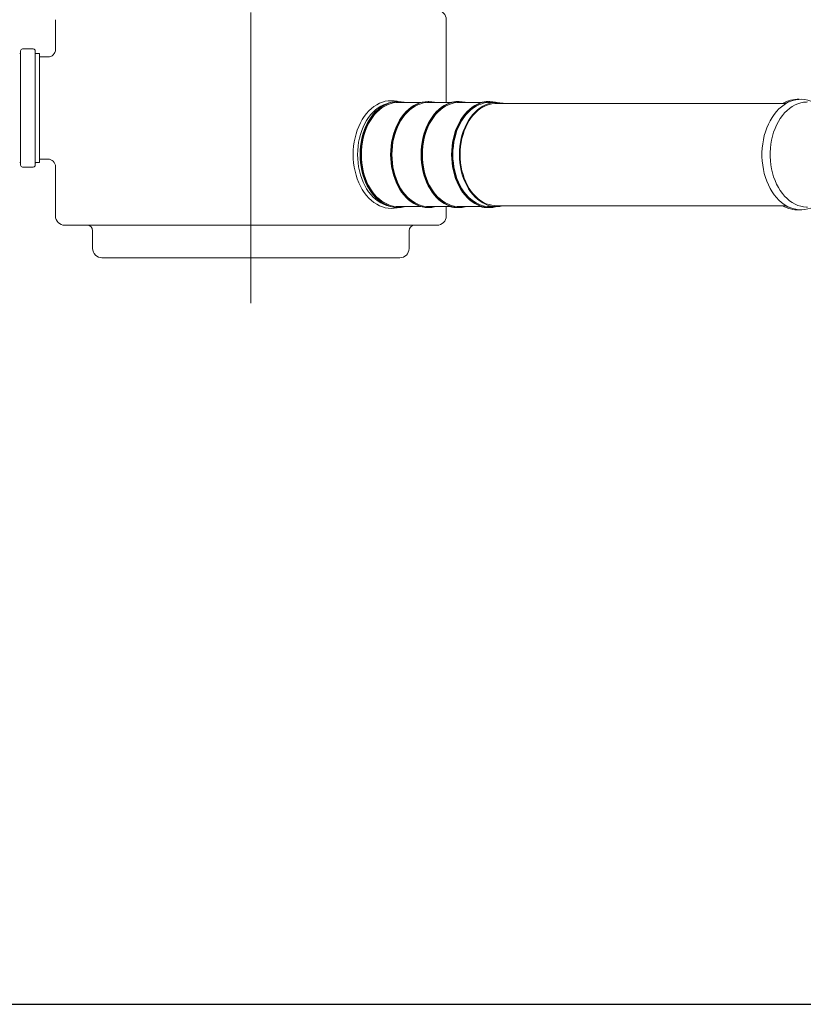
# Model space of a CAD drawing. Units: millimetres. Extents: x 178 to 6338, y 56 to 9064.
# Drawn here: x 3852 to 4694, y 3143 to 4201 of the extents above; entities that cross this region are included whole.
import ezdxf

# ---------------------------------------------------------------- set-up
doc = ezdxf.new("R2010")
doc.units = ezdxf.units.MM
doc.header["$LTSCALE"] = 22
doc.linetypes.add('SLD-Center', pattern=[19.05, 15.24, -1.27, 1.27, -1.27])
doc.linetypes.add('SLD-Solid', pattern=[0])
doc.layers.add('SLD-0', color=19, linetype='SLD-Solid')
doc.styles.add('SLDTEXTSTYLE0', font='ARIAL.TTF', dxfattribs={"width": 0.948})
doc.dimstyles.new('SLDDIMSTYLE0', dxfattribs={"dimtxt": 77, "dimasz": 55, "dimexe": 0, "dimexo": 0.0625, "dimgap": 19.25, "dimtad": 1, "dimdec": 0, "dimrnd": 1e-09, "dimzin": 12, "dimdsep": 46, "dimtxsty": 'SLDTEXTSTYLE0', "dimsah": 1, "dimcen": 0.09, "dimadec": 0, "dimazin": 3, "dimtfac": 1, "dimtofl": 0, "dimtmove": 0, "dimatfit": 3, "dimfxl": 0, "dimfrac": 2, "dimtolj": 1, "dimtzin": 12, "dimarcsym": 0})

# ---------------------------------------------------------------- blocks, each defined once
blk = doc.blocks.new('_D')
at = {"layer": 'SLD-0'}
for p, q in [((5997.6, 4941.3), (6076.5, 4941.3)), ((6054.5, 4941.3), (6054.5, 3142.6)), ((3564.6, 3142.6), (6076.5, 3142.6))]:
    blk.add_line(p, q, dxfattribs=at)
for points in [[(6054.5, 4941.3), (6047.7, 4886.3), (6061.3, 4886.3)], [(6054.5, 3142.6), (6061.3, 3197.6), (6047.7, 3197.6)]]:
    blk.add_solid(points, dxfattribs=at)
at = {"layer": 'SLD-0', "insert": (5955.2, 3860.7, 0.1), "char_height": 77, "attachment_point": 1, "rotation": 90, "style": 'SLDTEXTSTYLE0'}
blk.add_mtext('1799', dxfattribs=at)

msp = doc.modelspace()

# ---------------------------------------------------------------- linework, layer by layer
at = {"color": 7, "linetype": 'SLD-Solid', "lineweight": 15}
for p, q in [((3890.6035, 4201.2912), (3890.6035, 4169.2419)), ((4310.6036, 4112.2912), (4310.6036, 4201.2912)), ((3853.2037, 4167.7912), (3853.2037, 4106.2912)), ((3866.8036, 4169.7912), (3855.2036, 4169.7912)), ((3868.8037, 4167.7912), (3868.8037, 4106.2912)), ((3873.4035, 4164.7912), (3869.8036, 4164.7912)), ((3873.4035, 4164.7912), (3873.4035, 4106.2912)), ((3882.6196, 4161.2911), (3873.4035, 4161.2911)), ((3882.6191, 4161.2445), (3882.6196, 4161.2431)), ((3890.6173, 4169.2419), (3890.6152, 4169.2495)), ((4258.9955, 4113.2912), (4258.2883, 4113.2912)), ((4283.5345, 4112.2912), (4258.9955, 4112.2912)), ((4291.7583, 4113.2912), (4291.0511, 4113.2912)), ((4316.297, 4112.2912), (4291.7583, 4112.2912)), ((4322.5793, 4113.2912), (4321.8722, 4113.2912)), ((4322.5793, 4113.2912), (4323.1966, 4113.2845)), ((4324.5208, 4113.2912), (4323.8136, 4113.2912)), ((4349.0595, 4112.2912), (4324.5208, 4112.2912)), ((4355.3418, 4113.2912), (4354.6347, 4113.2912)), ((4355.3418, 4113.2912), (4355.9591, 4113.2845)), ((4357.2833, 4113.2912), (4356.5761, 4113.2912)), ((4364.3543, 4112.2912), (4357.2833, 4112.2912)), ((4675.9056, 4111.2912), (4364.3543, 4111.2912)), ((3853.2037, 4106.2912), (3853.2037, 4044.7912)), ((3868.8037, 4106.2912), (3868.8037, 4044.7912)), ((3873.4035, 4106.2912), (3873.4035, 4047.7911)), ((3869.8036, 4047.7911), (3873.4035, 4047.7911)), ((3873.4035, 4051.2912), (3882.6184, 4051.2912)), ((3882.6186, 4051.3366), (3882.6184, 4051.3353)), ((3855.2036, 4042.7912), (3866.8036, 4042.7912)), ((3890.6035, 4043.3455), (3890.6035, 3990.2911)), ((3890.6187, 4043.3455), (3890.6197, 4043.3486)), ((4258.2883, 3999.2911), (4258.9955, 3999.2911)), ((4258.9955, 4000.2912), (4283.5345, 4000.2912)), ((4291.0511, 3999.2911), (4291.7583, 3999.2911)), ((4291.7583, 4000.2912), (4316.297, 4000.2912)), ((4310.6036, 3990.2911), (4310.6036, 4000.2912)), ((4321.8722, 3999.2911), (4322.5793, 3999.2911)), ((4323.1966, 3999.2979), (4322.5793, 3999.2911)), ((4323.8136, 3999.2911), (4324.5208, 3999.2911)), ((4324.5208, 4000.2912), (4349.0595, 4000.2912)), ((4354.6347, 3999.2911), (4355.3418, 3999.2911)), ((4355.9591, 3999.2979), (4355.3418, 3999.2911)), ((4356.5761, 3999.2911), (4357.2833, 3999.2911)), ((4357.2833, 4000.2912), (4364.3543, 4000.2912)), ((4364.3543, 4001.2911), (4675.9056, 4001.2911)), ((4300.6036, 3980.2912), (3900.6037, 3980.2912)), ((3930.6037, 3974.2912), (3930.6037, 3955.2912)), ((4270.6036, 3955.2912), (4270.6036, 3974.2912)), ((4260.6036, 3945.2912), (3940.6037, 3945.2912))]:
    msp.add_line(p, q, dxfattribs=at)
at = {"color": 7, "linetype": 'SLD-Solid', "lineweight": 15, "flags": 128}
for points in [[(4258.7842, 4113.2912), (4257.8878, 4113.5064), (4254.6937, 4114.0411), (4251.4801, 4114.2196), (4248.2662, 4114.0411), (4245.0721, 4113.5064), (4241.9176, 4112.6191), (4238.8222, 4111.3844), (4235.8047, 4109.8101), (4232.8839, 4107.9058), (4230.0777, 4105.6833), (4227.4034, 4103.1563), (4224.8775, 4100.3403), (4222.5158, 4097.2528), (4220.3326, 4093.9127), (4218.3413, 4090.3407), (4216.5544, 4086.5587), (4214.9829, 4082.5901), (4213.6364, 4078.4594), (4212.5232, 4074.192), (4211.6501, 4069.8143), (4211.0226, 4065.3532), (4210.6447, 4060.8362), (4210.5183, 4056.2912)], [(4248.2783, 4111.5053), (4246.2971, 4110.957), (4243.2532, 4109.8188), (4240.2827, 4108.3422), (4237.4048, 4106.5365), (4234.6372, 4104.4132), (4231.9977, 4101.9856), (4229.5031, 4099.2691), (4227.1688, 4096.2808), (4225.0099, 4093.0398), (4223.0398, 4089.5664), (4221.271, 4085.8827), (4219.7148, 4082.0118), (4218.3811, 4077.9783), (4217.2782, 4073.8078), (4216.413, 4069.5265), (4215.7909, 4065.1615), (4215.4161, 4060.7404), (4215.291, 4056.2912)], [(4258.2883, 4113.2912), (4255.1262, 4113.1155), (4251.9834, 4112.5894), (4248.8794, 4111.7162), (4245.8334, 4110.5014), (4242.8643, 4108.9523), (4239.9902, 4107.0785), (4237.2291, 4104.8917), (4234.5976, 4102.4051), (4232.1124, 4099.6343), (4229.7885, 4096.5962), (4227.6401, 4093.3097), (4225.681, 4089.7949), (4223.9227, 4086.0736), (4222.3763, 4082.1686), (4221.0514, 4078.1041), (4219.9561, 4073.9051), (4219.0969, 4069.5975), (4218.4796, 4065.2079), (4218.1077, 4060.7633), (4217.9834, 4056.2912)], [(4266.5121, 4112.2912), (4265.3007, 4112.5894), (4262.1579, 4113.1155), (4258.9955, 4113.2912), (4255.8333, 4113.1155), (4252.6905, 4112.5894), (4249.5865, 4111.7162), (4246.5405, 4110.5014), (4243.5715, 4108.9523), (4240.6973, 4107.0785), (4237.9362, 4104.8917), (4235.3048, 4102.4051), (4232.8195, 4099.6343), (4230.4956, 4096.5962), (4228.3473, 4093.3097), (4226.3879, 4089.7949), (4224.6298, 4086.0736), (4223.0834, 4082.1686), (4221.7586, 4078.1041), (4220.663, 4073.9051), (4219.804, 4069.5975), (4219.1867, 4065.2079), (4218.8148, 4060.7633), (4218.6903, 4056.2912)], [(4258.9955, 4112.2912), (4256.6349, 4112.1916), (4253.5018, 4111.7496), (4250.4036, 4110.957), (4247.3597, 4109.8188), (4244.3892, 4108.3422), (4241.5113, 4106.5365), (4238.7437, 4104.4132), (4236.1042, 4101.9856), (4233.6096, 4099.2691), (4231.2753, 4096.2808), (4229.1164, 4093.0398), (4227.1461, 4089.5664), (4225.3775, 4085.8827), (4223.8214, 4082.0118), (4222.4876, 4077.9783), (4221.3845, 4073.8078), (4220.5195, 4069.5265), (4219.8975, 4065.1615), (4219.5227, 4060.7404), (4219.3975, 4056.2912)], [(4291.0511, 4113.2912), (4287.8887, 4113.1155), (4284.7459, 4112.5894), (4281.6419, 4111.7162), (4278.5961, 4110.5014), (4275.6269, 4108.9523), (4272.753, 4107.0785), (4269.9916, 4104.8917), (4267.3604, 4102.4051), (4264.8749, 4099.6343), (4262.551, 4096.5962), (4260.4029, 4093.3097), (4258.4435, 4089.7949), (4256.6852, 4086.0736), (4255.1388, 4082.1686), (4253.8139, 4078.1041), (4252.7186, 4073.9051), (4251.8596, 4069.5975), (4251.2421, 4065.2079), (4250.8702, 4060.7633), (4250.746, 4056.2912)], [(4299.2749, 4112.2912), (4298.0632, 4112.5894), (4294.9204, 4113.1155), (4291.7583, 4113.2912), (4288.5959, 4113.1155), (4285.453, 4112.5894), (4282.3491, 4111.7162), (4279.3033, 4110.5014), (4276.334, 4108.9523), (4273.4601, 4107.0785), (4270.6987, 4104.8917), (4268.0673, 4102.4051), (4265.582, 4099.6343), (4263.2582, 4096.5962), (4261.11, 4093.3097), (4259.1507, 4089.7949), (4257.3924, 4086.0736), (4255.846, 4082.1686), (4254.5211, 4078.1041), (4253.4258, 4073.9051), (4252.5668, 4069.5975), (4251.9493, 4065.2079), (4251.5773, 4060.7633), (4251.4531, 4056.2912)], [(4291.7583, 4112.2912), (4289.3974, 4112.1916), (4286.2646, 4111.7496), (4283.1661, 4110.957), (4280.1222, 4109.8188), (4277.1518, 4108.3422), (4274.2738, 4106.5365), (4271.5063, 4104.4132), (4268.867, 4101.9856), (4266.3722, 4099.2691), (4264.0378, 4096.2808), (4261.8789, 4093.0398), (4259.9089, 4089.5664), (4258.14, 4085.8827), (4256.5839, 4082.0118), (4255.2502, 4077.9783), (4254.1472, 4073.8078), (4253.282, 4069.5265), (4252.66, 4065.1615), (4252.2854, 4060.7404), (4252.1603, 4056.2912)], [(4323.8136, 4113.2912), (4320.6512, 4113.1155), (4317.5087, 4112.5894), (4314.4047, 4111.7162), (4311.3586, 4110.5014), (4308.3896, 4108.9523), (4305.5155, 4107.0785), (4302.7544, 4104.8917), (4300.1229, 4102.4051), (4297.6377, 4099.6343), (4295.3136, 4096.5962), (4293.1654, 4093.3097), (4291.2061, 4089.7949), (4289.448, 4086.0736), (4287.9016, 4082.1686), (4286.5767, 4078.1041), (4285.4812, 4073.9051), (4284.6221, 4069.5975), (4284.0049, 4065.2079), (4283.6327, 4060.7633), (4283.5085, 4056.2912)], [(4332.0374, 4112.2912), (4330.8257, 4112.5894), (4327.6831, 4113.1155), (4324.5208, 4113.2912), (4321.3584, 4113.1155), (4318.2156, 4112.5894), (4315.1118, 4111.7162), (4312.0658, 4110.5014), (4309.0968, 4108.9523), (4306.2226, 4107.0785), (4303.4615, 4104.8917), (4300.8301, 4102.4051), (4298.3448, 4099.6343), (4296.0207, 4096.5962), (4293.8725, 4093.3097), (4291.9132, 4089.7949), (4290.1551, 4086.0736), (4288.6087, 4082.1686), (4287.2836, 4078.1041), (4286.1883, 4073.9051), (4285.3293, 4069.5975), (4284.7118, 4065.2079), (4284.3399, 4060.7633), (4284.2156, 4056.2912)], [(4324.5208, 4112.2912), (4322.1602, 4112.1916), (4319.0271, 4111.7496), (4315.9289, 4110.957), (4312.885, 4109.8188), (4309.9145, 4108.3422), (4307.0364, 4106.5365), (4304.269, 4104.4132), (4301.6295, 4101.9856), (4299.1347, 4099.2691), (4296.8006, 4096.2808), (4294.6414, 4093.0398), (4292.6714, 4089.5664), (4290.9028, 4085.8827), (4289.3466, 4082.0118), (4288.0127, 4077.9783), (4286.9098, 4073.8078), (4286.0446, 4069.5265), (4285.4228, 4065.1615), (4285.048, 4060.7404), (4284.9228, 4056.2912)], [(4356.5761, 4113.2912), (4353.414, 4113.1155), (4350.2711, 4112.5894), (4347.1672, 4111.7162), (4344.1214, 4110.5014), (4341.1521, 4108.9523), (4338.2782, 4107.0785), (4335.5169, 4104.8917), (4332.8854, 4102.4051), (4330.4002, 4099.6343), (4328.0763, 4096.5962), (4325.9279, 4093.3097), (4323.9688, 4089.7949), (4322.2105, 4086.0736), (4320.6641, 4082.1686), (4319.3392, 4078.1041), (4318.2439, 4073.9051), (4317.3849, 4069.5975), (4316.7674, 4065.2079), (4316.3955, 4060.7633), (4316.2713, 4056.2912)], [(4364.814, 4112.2874), (4363.5885, 4112.5894), (4360.4457, 4113.1155), (4357.2833, 4113.2912), (4354.1211, 4113.1155), (4350.9783, 4112.5894), (4347.8743, 4111.7162), (4344.8283, 4110.5014), (4341.8593, 4108.9523), (4338.9851, 4107.0785), (4336.224, 4104.8917), (4333.5926, 4102.4051), (4331.1073, 4099.6343), (4328.7834, 4096.5962), (4326.635, 4093.3097), (4324.676, 4089.7949), (4322.9177, 4086.0736), (4321.3713, 4082.1686), (4320.0464, 4078.1041), (4318.9508, 4073.9051), (4318.0918, 4069.5975), (4317.4746, 4065.2079), (4317.1026, 4060.7633), (4316.9782, 4056.2912)], [(4357.2833, 4112.2912), (4354.9227, 4112.1916), (4351.7896, 4111.7496), (4348.6914, 4110.957), (4345.6475, 4109.8188), (4342.677, 4108.3422), (4339.7991, 4106.5365), (4337.0315, 4104.4132), (4334.392, 4101.9856), (4331.8974, 4099.2691), (4329.5631, 4096.2808), (4327.4042, 4093.0398), (4325.4341, 4089.5664), (4323.6653, 4085.8827), (4322.1092, 4082.0118), (4320.7755, 4077.9783), (4319.6723, 4073.8078), (4318.8073, 4069.5265), (4318.1853, 4065.1615), (4317.8105, 4060.7404), (4317.6853, 4056.2912)], [(4371.8042, 4111.2912), (4371.4027, 4111.3969), (4368.2846, 4112.0146), (4365.1418, 4112.2801), (4361.9937, 4112.1916), (4358.8607, 4111.7496), (4355.7624, 4110.957), (4352.7185, 4109.8188), (4349.7481, 4108.3422), (4346.8701, 4106.5365), (4344.1025, 4104.4132), (4341.4633, 4101.9856), (4338.9684, 4099.2691), (4336.6341, 4096.2808), (4334.4752, 4093.0398), (4332.5051, 4089.5664), (4330.7363, 4085.8827), (4329.1802, 4082.0118), (4327.8465, 4077.9783), (4326.7435, 4073.8078), (4325.8783, 4069.5265), (4325.2563, 4065.1615), (4324.8817, 4060.7404), (4324.7565, 4056.2912)], [(4364.3543, 4111.2912), (4362.7884, 4111.2466), (4359.6667, 4110.8901), (4356.5752, 4110.1797), (4353.5344, 4109.1196), (4350.5634, 4107.7171), (4347.6822, 4105.9809), (4344.9089, 4103.9225), (4342.262, 4101.5553), (4339.7581, 4098.8944), (4337.4137, 4095.9573), (4335.2441, 4092.7629), (4333.2633, 4089.332), (4331.4842, 4085.6868), (4329.9183, 4081.8509), (4328.5755, 4077.8493), (4327.465, 4073.7079), (4326.5936, 4069.4535), (4325.9672, 4065.1138), (4325.5896, 4060.7168), (4325.4635, 4056.2912)], [(4704.7316, 3999.7255), (4702.3167, 3998.7359), (4699.1314, 3997.7601), (4695.9023, 3997.1363), (4692.6486, 3996.8683), (4689.3901, 3996.9577), (4686.1462, 3997.4039), (4682.9366, 3998.2043), (4679.7804, 3999.354), (4676.6967, 4000.8462), (4673.7041, 4002.6717), (4670.8206, 4004.8198), (4668.0633, 4007.2774), (4665.4491, 4010.0298), (4662.9936, 4013.0604), (4660.7115, 4016.351), (4658.6165, 4019.8819), (4656.7213, 4023.6317), (4655.0373, 4027.5778), (4653.5746, 4031.6967), (4652.342, 4035.9635), (4651.3468, 4040.3526), (4650.5951, 4044.8375), (4650.0916, 4049.3913), (4649.8391, 4053.9866), (4649.8391, 4058.5957), (4650.0916, 4063.191), (4650.5951, 4067.7448), (4651.3468, 4072.2297), (4652.342, 4076.6188), (4653.5746, 4080.8856), (4655.0373, 4085.0045), (4656.7213, 4088.9507), (4658.6165, 4092.7004), (4660.7115, 4096.2313), (4662.9936, 4099.5219), (4665.4491, 4102.5525), (4668.0633, 4105.3049), (4670.8206, 4107.7625), (4673.7041, 4109.9106), (4676.6967, 4111.7361), (4679.7804, 4113.2283), (4682.9366, 4114.378), (4686.1462, 4115.1784), (4689.3901, 4115.6246), (4692.6486, 4115.714), (4695.9023, 4115.446), (4699.1314, 4114.8222), (4702.3167, 4113.8464), (4704.7316, 4112.8569)], [(4698.5935, 3999.7912), (4697.7991, 3999.8023), (4694.6282, 4000.0701), (4691.4822, 4000.6934), (4688.3811, 4001.6682), (4685.3449, 4002.9883), (4682.392, 4004.6454), (4679.542, 4006.629), (4676.8121, 4008.9267), (4674.22, 4011.5237), (4671.7822, 4014.4038), (4669.5136, 4017.5488), (4667.4289, 4020.9387), (4665.5413, 4024.552), (4663.8629, 4028.3661), (4662.4037, 4032.3567), (4661.1735, 4036.4986), (4660.1798, 4040.7656), (4659.429, 4045.1309), (4658.9259, 4049.5666), (4658.6734, 4054.0449), (4658.6734, 4058.5374), (4658.9259, 4063.0157), (4659.429, 4067.4514), (4660.1798, 4071.8167), (4661.1735, 4076.0837), (4662.4037, 4080.2256), (4663.8629, 4084.2162), (4665.5413, 4088.0303), (4667.4289, 4091.6437), (4669.5136, 4095.0335), (4671.7822, 4098.1785), (4674.22, 4101.0586), (4676.8121, 4103.6556), (4679.542, 4105.9532), (4682.392, 4107.9369), (4685.3449, 4109.594), (4688.3811, 4110.9141), (4691.4822, 4111.8889), (4694.6282, 4112.5122), (4697.7991, 4112.78), (4698.5935, 4112.7911)], [(4210.5183, 4056.2912), (4210.6447, 4051.7462), (4211.0226, 4047.2291), (4211.6501, 4042.768), (4212.5232, 4038.3903), (4213.6364, 4034.1229), (4214.9829, 4029.9922), (4216.5544, 4026.0236), (4218.3413, 4022.2416), (4220.3326, 4018.6696), (4222.5158, 4015.3295), (4224.8775, 4012.242), (4227.4034, 4009.426), (4230.0777, 4006.899), (4232.8839, 4004.6765), (4235.8047, 4002.7722), (4238.8222, 4001.1979), (4241.9176, 3999.9632), (4245.0721, 3999.0759), (4248.2662, 3998.5413), (4251.4801, 3998.3627), (4254.6937, 3998.5413), (4257.8878, 3999.0759), (4258.7842, 3999.2911)], [(4215.291, 4056.2912), (4215.4161, 4051.8419), (4215.7909, 4047.4209), (4216.413, 4043.0559), (4217.2782, 4038.7745), (4218.3811, 4034.604), (4219.7148, 4030.5705), (4221.271, 4026.6997), (4223.0398, 4023.0159), (4225.0099, 4019.5425), (4227.1688, 4016.3015), (4229.5031, 4013.3133), (4231.9977, 4010.5967), (4234.6372, 4008.1691), (4237.4048, 4006.0458), (4240.2827, 4004.2401), (4243.2532, 4002.7635), (4246.2971, 4001.6253), (4248.2783, 4001.077)], [(4217.9834, 4056.2912), (4218.1077, 4051.819), (4218.4796, 4047.3744), (4219.0969, 4042.9848), (4219.9561, 4038.6772), (4221.0514, 4034.4782), (4222.3763, 4030.4137), (4223.9227, 4026.5087), (4225.681, 4022.7874), (4227.6401, 4019.2726), (4229.7885, 4015.9861), (4232.1124, 4012.948), (4234.5976, 4010.1772), (4237.2291, 4007.6907), (4239.9902, 4005.5038), (4242.8643, 4003.63), (4245.8334, 4002.0809), (4248.8794, 4000.8661), (4251.9834, 3999.9929), (4255.1262, 3999.4669), (4258.2883, 3999.2911)], [(4218.6903, 4056.2912), (4218.8148, 4051.819), (4219.1867, 4047.3744), (4219.804, 4042.9848), (4220.663, 4038.6772), (4221.7586, 4034.4782), (4223.0834, 4030.4137), (4224.6298, 4026.5087), (4226.3879, 4022.7874), (4228.3473, 4019.2726), (4230.4956, 4015.9861), (4232.8195, 4012.948), (4235.3048, 4010.1772), (4237.9362, 4007.6907), (4240.6973, 4005.5038), (4243.5715, 4003.63), (4246.5405, 4002.0809), (4249.5865, 4000.8661), (4252.6905, 3999.9929), (4255.8333, 3999.4669), (4258.9955, 3999.2911), (4262.1579, 3999.4669), (4265.3007, 3999.9929), (4266.5121, 4000.2912)], [(4219.3975, 4056.2912), (4219.5227, 4051.8419), (4219.8975, 4047.4209), (4220.5195, 4043.0559), (4221.3845, 4038.7745), (4222.4876, 4034.604), (4223.8214, 4030.5705), (4225.3775, 4026.6997), (4227.1461, 4023.0159), (4229.1164, 4019.5425), (4231.2753, 4016.3015), (4233.6096, 4013.3133), (4236.1042, 4010.5967), (4238.7437, 4008.1691), (4241.5113, 4006.0458), (4244.3892, 4004.2401), (4247.3597, 4002.7635), (4250.4036, 4001.6253), (4253.5018, 4000.8327), (4256.6349, 4000.3908), (4258.9955, 4000.2912)], [(4250.746, 4056.2912), (4250.8702, 4051.819), (4251.2421, 4047.3744), (4251.8596, 4042.9848), (4252.7186, 4038.6772), (4253.8139, 4034.4782), (4255.1388, 4030.4137), (4256.6852, 4026.5087), (4258.4435, 4022.7874), (4260.4029, 4019.2726), (4262.551, 4015.9861), (4264.8749, 4012.948), (4267.3604, 4010.1772), (4269.9916, 4007.6907), (4272.753, 4005.5038), (4275.6269, 4003.63), (4278.5961, 4002.0809), (4281.6419, 4000.8661), (4284.7459, 3999.9929), (4287.8887, 3999.4669), (4291.0511, 3999.2911)], [(4251.4531, 4056.2912), (4251.5773, 4051.819), (4251.9493, 4047.3744), (4252.5668, 4042.9848), (4253.4258, 4038.6772), (4254.5211, 4034.4782), (4255.846, 4030.4137), (4257.3924, 4026.5087), (4259.1507, 4022.7874), (4261.11, 4019.2726), (4263.2582, 4015.9861), (4265.582, 4012.948), (4268.0673, 4010.1772), (4270.6987, 4007.6907), (4273.4601, 4005.5038), (4276.334, 4003.63), (4279.3033, 4002.0809), (4282.3491, 4000.8661), (4285.453, 3999.9929), (4288.5959, 3999.4669), (4291.7583, 3999.2911), (4294.9204, 3999.4669), (4298.0632, 3999.9929), (4299.2749, 4000.2912)], [(4252.1603, 4056.2912), (4252.2854, 4051.8419), (4252.66, 4047.4209), (4253.282, 4043.0559), (4254.1472, 4038.7745), (4255.2502, 4034.604), (4256.5839, 4030.5705), (4258.14, 4026.6997), (4259.9089, 4023.0159), (4261.8789, 4019.5425), (4264.0378, 4016.3015), (4266.3722, 4013.3133), (4268.867, 4010.5967), (4271.5063, 4008.1691), (4274.2738, 4006.0458), (4277.1518, 4004.2401), (4280.1222, 4002.7635), (4283.1661, 4001.6253), (4286.2646, 4000.8327), (4289.3974, 4000.3908), (4291.7583, 4000.2912)], [(4283.5085, 4056.2912), (4283.6327, 4051.819), (4284.0049, 4047.3744), (4284.6221, 4042.9848), (4285.4812, 4038.6772), (4286.5767, 4034.4782), (4287.9016, 4030.4137), (4289.448, 4026.5087), (4291.2061, 4022.7874), (4293.1654, 4019.2726), (4295.3136, 4015.9861), (4297.6377, 4012.948), (4300.1229, 4010.1772), (4302.7544, 4007.6907), (4305.5155, 4005.5038), (4308.3896, 4003.63), (4311.3586, 4002.0809), (4314.4047, 4000.8661), (4317.5087, 3999.9929), (4320.6512, 3999.4669), (4323.8136, 3999.2911)], [(4284.2156, 4056.2912), (4284.3399, 4051.819), (4284.7118, 4047.3744), (4285.3293, 4042.9848), (4286.1883, 4038.6772), (4287.2836, 4034.4782), (4288.6087, 4030.4137), (4290.1551, 4026.5087), (4291.9132, 4022.7874), (4293.8725, 4019.2726), (4296.0207, 4015.9861), (4298.3448, 4012.948), (4300.8301, 4010.1772), (4303.4615, 4007.6907), (4306.2226, 4005.5038), (4309.0968, 4003.63), (4312.0658, 4002.0809), (4315.1118, 4000.8661), (4318.2156, 3999.9929), (4321.3584, 3999.4669), (4324.5208, 3999.2911), (4327.6831, 3999.4669), (4330.8257, 3999.9929), (4332.0374, 4000.2912)], [(4284.9228, 4056.2912), (4285.048, 4051.8419), (4285.4228, 4047.4209), (4286.0446, 4043.0559), (4286.9098, 4038.7745), (4288.0127, 4034.604), (4289.3466, 4030.5705), (4290.9028, 4026.6997), (4292.6714, 4023.0159), (4294.6414, 4019.5425), (4296.8006, 4016.3015), (4299.1347, 4013.3133), (4301.6295, 4010.5967), (4304.269, 4008.1691), (4307.0364, 4006.0458), (4309.9145, 4004.2401), (4312.885, 4002.7635), (4315.9289, 4001.6253), (4319.0271, 4000.8327), (4322.1602, 4000.3908), (4324.5208, 4000.2912)], [(4316.2713, 4056.2912), (4316.3955, 4051.819), (4316.7674, 4047.3744), (4317.3849, 4042.9848), (4318.2439, 4038.6772), (4319.3392, 4034.4782), (4320.6641, 4030.4137), (4322.2105, 4026.5087), (4323.9688, 4022.7874), (4325.9279, 4019.2726), (4328.0763, 4015.9861), (4330.4002, 4012.948), (4332.8854, 4010.1772), (4335.5169, 4007.6907), (4338.2782, 4005.5038), (4341.1521, 4003.63), (4344.1214, 4002.0809), (4347.1672, 4000.8661), (4350.2711, 3999.9929), (4353.414, 3999.4669), (4356.5761, 3999.2911)], [(4316.9782, 4056.2912), (4317.1026, 4051.819), (4317.4746, 4047.3744), (4318.0918, 4042.9848), (4318.9508, 4038.6772), (4320.0464, 4034.4782), (4321.3713, 4030.4137), (4322.9177, 4026.5087), (4324.676, 4022.7874), (4326.635, 4019.2726), (4328.7834, 4015.9861), (4331.1073, 4012.948), (4333.5926, 4010.1772), (4336.224, 4007.6907), (4338.9851, 4005.5038), (4341.8593, 4003.63), (4344.8283, 4002.0809), (4347.8743, 4000.8661), (4350.9783, 3999.9929), (4354.1211, 3999.4669), (4357.2833, 3999.2911), (4360.4457, 3999.4669), (4363.5885, 3999.9929), (4364.814, 4000.2949)], [(4317.6853, 4056.2912), (4317.8105, 4051.8419), (4318.1853, 4047.4209), (4318.8073, 4043.0559), (4319.6723, 4038.7745), (4320.7755, 4034.604), (4322.1092, 4030.5705), (4323.6653, 4026.6997), (4325.4341, 4023.0159), (4327.4042, 4019.5425), (4329.5631, 4016.3015), (4331.8974, 4013.3133), (4334.392, 4010.5967), (4337.0315, 4008.1691), (4339.7991, 4006.0458), (4342.677, 4004.2401), (4345.6475, 4002.7635), (4348.6914, 4001.6253), (4351.7896, 4000.8327), (4354.9227, 4000.3908), (4357.2833, 4000.2912)], [(4324.7565, 4056.2912), (4324.8817, 4051.8419), (4325.2563, 4047.4209), (4325.8783, 4043.0559), (4326.7435, 4038.7745), (4327.8465, 4034.604), (4329.1802, 4030.5705), (4330.7363, 4026.6997), (4332.5051, 4023.0159), (4334.4752, 4019.5425), (4336.6341, 4016.3015), (4338.9684, 4013.3133), (4341.4633, 4010.5967), (4344.1025, 4008.1691), (4346.8701, 4006.0458), (4349.7481, 4004.2401), (4352.7185, 4002.7635), (4355.7624, 4001.6253), (4358.8607, 4000.8327), (4361.9937, 4000.3908), (4365.1418, 4000.3022), (4368.2846, 4000.5677), (4371.4027, 4001.1854), (4371.8042, 4001.2911)], [(4325.4635, 4056.2912), (4325.5896, 4051.8655), (4325.9672, 4047.4685), (4326.5936, 4043.1288), (4327.465, 4038.8744), (4328.5755, 4034.733), (4329.9183, 4030.7314), (4331.4842, 4026.8955), (4333.2633, 4023.2503), (4335.2441, 4019.8194), (4337.4137, 4016.625), (4339.7581, 4013.6879), (4342.262, 4011.027), (4344.9089, 4008.6598), (4347.6822, 4006.6014), (4350.5634, 4004.8653), (4353.5344, 4003.4627), (4356.5752, 4002.4027), (4359.6667, 4001.6922), (4362.7884, 4001.3358), (4364.3543, 4001.2911)]]:
    msp.add_lwpolyline(points, dxfattribs=at)
at = {"color": 7, "linetype": 'SLD-Solid', "lineweight": 15}
for centre, radius, start, end in [((4300.6035, 4201.2911), 10.0001, 0.0005467, 89.9994533), ((3852.2035, 4165.7914), 1.0002, 270.0029359, 359.9867129), ((3855.2033, 4167.7915), 1.9996, 89.9932761, 180.0109929), ((3866.8037, 4167.7911), 2, 0.0006675, 90.0018938), ((3869.8035, 4165.791), 0.9998, 179.9899675, 270.006724), ((3882.7423, 4169.1663), 7.9132, 269.1063276, 0.6039779), ((4321.8876, 4084.4049), 28.8856, 88.1044651, 105.1147684), ((4354.6502, 4084.4041), 28.8863, 88.1046981, 105.1145354), ((4688.1548, 4084.0492), 31.6602, 86.8541691, 120.6329944), ((4688.3639, 4082.3335), 32.0536, 105.6843116, 115.3894515), ((3852.2035, 4046.7909), 1.0002, 0.0131804, 89.9970641), ((3855.2033, 4044.7908), 1.9996, 179.9890071, 270.0067239), ((3866.8037, 4044.7912), 2, 269.9981062, 359.9993325), ((3869.8035, 4046.7913), 0.9998, 89.993276, 180.0101392), ((3882.6788, 4043.3789), 7.9829, 359.7950579, 90.4475989), ((4321.8876, 4028.1774), 28.8856, 254.8852316, 271.8955349), ((4354.6502, 4028.1782), 28.8863, 254.8854646, 271.8953019), ((4688.0614, 4028.1509), 31.2839, 239.1575609, 273.3550952), ((4688.3639, 4030.2488), 32.0536, 244.6105485, 254.3156884), ((3900.6036, 3990.2912), 10.0001, 180.0005467, 270.0008193), ((4300.6035, 3990.2912), 10.0001, 270.0005467, 359.9994533), ((3924.6037, 3974.2911), 6, 0.0004662, 90.000103), ((4276.6036, 3974.2911), 6, 89.999897, 179.9995338), ((3940.6033, 3955.2908), 9.9997, 179.9979836, 270.001931), ((4260.6035, 3955.2912), 10.0001, 270.000401, 359.9996844)]:
    msp.add_arc(centre, radius, start, end, dxfattribs=at)
at = {"layer": 'SLD-0', "linetype": 'SLD-Center', "lineweight": 0}
msp.add_line((4100.6036, 5047.2899), (4100.6036, 3896.5236), dxfattribs=at)

# ---------------------------------------------------------------- dimensions: what is measured, and where the dimension line sits
at = {"layer": 'SLD-0'}
dim = msp.add_linear_dim(base=(6054.5031, 3142.5599), p1=(5975.5696, 4941.2899), p2=(3542.6036, 3142.5599), angle=90, dimstyle='SLDDIMSTYLE0', dxfattribs=at)
dim.commit()
dim.dimension.update_dxf_attribs({"geometry": '_D', "text_midpoint": (6054.5031, 3978.3568), "dimtype": 160})

doc.saveas('drawing.dxf')
